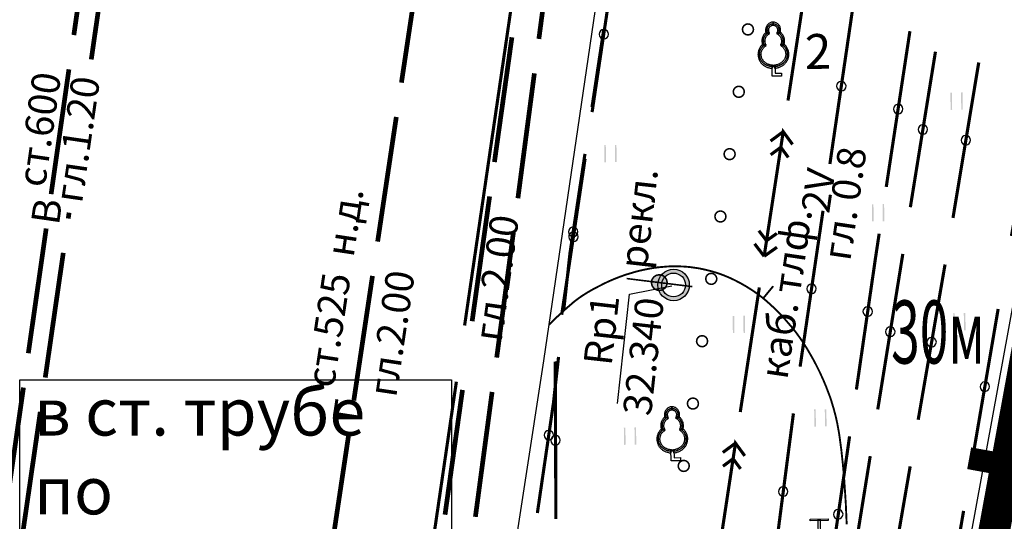
# Model space of a CAD drawing. Extents: x 1378226 to 1378791, y 483747 to 484073.
# Drawn here: x 1378271 to 1378303, y 483925 to 483941 of the extents above; entities that cross this region are included whole.
import ezdxf
from ezdxf.enums import TextEntityAlignment as Align

# ---------------------------------------------------------------- set-up
doc = ezdxf.new("R2010")
doc.units = 0
doc.header["$MEASUREMENT"] = 0
doc.linetypes.add('ACAD_ISO02W100', pattern=[15, 12, -3])
doc.linetypes.add('CENTER', pattern=[50.8, 31.75, -6.35, 6.35, -6.35])
doc.layers.get('0').update_dxf_attribs({"linetype": 'CONTINUOUS'})
for name, color, linetype in [('_119_1_4__120__УЧАСТОК_КАБЕЛЯ_Э', 7, 'CONTINUOUS'), ('_красная линия', 7, 'CONTINUOUS'), ('БОРДЮР', 7, 'CONTINUOUS'), ('ГОРИЗОНТАЛЬ', 7, 'CONTINUOUS'), ('ГРАНИЦА_ПОКРЫТИЯ_АВТОМОБИЛЬНОЙ_', 7, 'CONTINUOUS'), ('ГРАНИЦА_ТРОТУАРА', 7, 'CONTINUOUS'), ('ОПОРА', 7, 'CONTINUOUS'), ('ОТМЕТКА_ВЫСОТЫ', 7, 'CONTINUOUS'), ('ПОЛОСА_ДРЕВЕСНЫХ_НАСАЖДЕНИЙ', 7, 'CONTINUOUS'), ('СТОЛБ', 7, 'CONTINUOUS'), ('УЧАСТОК_ВОДОПРОВОДА_ПОДЗЕМНЫЙ', 94, 'CONTINUOUS'), ('УЧАСТОК_ГАЗОПРОВОДА_ПОДЗЕМНЫЙ', 150, 'CONTINUOUS'), ('УЧАСТОК_КАНАЛИЗАЦИИ_ПОДЗЕМНЫЙ', 15, 'CONTINUOUS'), ('УЧАСТОК_ЛИНИИ_СВЯЗИ_ПОДЗЕМНЫЙ_К', 7, 'CONTINUOUS'), ('ЭС надписи', 7, 'CONTINUOUS')]:
    doc.layers.add(name, color=color, linetype=linetype)
doc.layers.add('Растительность', color=7, linetype='CONTINUOUS', lineweight=5)
doc.styles.add('Arial', font='ariali.ttf')
doc.styles.add('style1', font='isocpeui.ttf', dxfattribs={"height": 2.5})
doc.styles.add('TIMES_NEW_ROMAN_CYR_I204', font='Times New Roman Cyr')
doc.linetypes.add('зигзаг', pattern='A,0.0001,-0.2,[131,ltypeshp.shx,S=0.2,R=0,X=-0.2,Y=0],-0.4,[131,ltypeshp.shx,S=0.2,R=180,X=0.2,Y=0],-0.2', length=0.8001)
doc.linetypes.add('Ограждение', pattern='A,3,["-",Standard,S=1,R=270,X=0.7,Y=0],0', length=3)

# ---------------------------------------------------------------- blocks, each defined once
blk = doc.blocks.new('EMF_ШИРОКОЛИСТВЕННАЯ')
at = {"color": 7}
for points in [[(0.501, 0.971), (0.508, 0.971), (0.514, 0.971), (0.521, 0.97), (0.528, 0.97), (0.534, 0.969), (0.541, 0.968), (0.547, 0.967), (0.553, 0.966), (0.56, 0.965), (0.566, 0.963), (0.572, 0.962), (0.578, 0.96), (0.584, 0.959), (0.59, 0.957), (0.595, 0.955), (0.601, 0.953), (0.606, 0.95), (0.611, 0.948), (0.617, 0.946), (0.622, 0.943), (0.626, 0.94), (0.631, 0.938), (0.636, 0.935), (0.64, 0.932), (0.644, 0.929), (0.649, 0.926), (0.653, 0.922), (0.656, 0.919), (0.66, 0.916), (0.663, 0.912), (0.667, 0.909), (0.67, 0.905), (0.673, 0.901), (0.675, 0.897), (0.678, 0.894), (0.68, 0.89), (0.682, 0.886), (0.684, 0.882), (0.686, 0.878), (0.688, 0.873), (0.689, 0.869), (0.69, 0.865), (0.691, 0.861), (0.691, 0.856), (0.692, 0.852), (0.692, 0.848), (0.692, 0.843), (0.691, 0.838), (0.69, 0.833), (0.689, 0.828), (0.688, 0.823), (0.686, 0.818), (0.684, 0.814), (0.682, 0.809), (0.68, 0.805), (0.677, 0.8), (0.674, 0.796), (0.68, 0.794), (0.686, 0.791), (0.691, 0.788), (0.697, 0.786), (0.702, 0.783), (0.708, 0.78), (0.713, 0.777), (0.718, 0.774), (0.723, 0.771), (0.728, 0.768), (0.733, 0.765), (0.737, 0.762), (0.742, 0.758), (0.746, 0.755), (0.751, 0.751), (0.755, 0.748), (0.759, 0.744), (0.763, 0.741), (0.767, 0.737), (0.77, 0.733), (0.774, 0.73), (0.777, 0.726), (0.78, 0.722), (0.784, 0.718), (0.787, 0.714), (0.789, 0.71), (0.792, 0.706), (0.794, 0.702), (0.797, 0.697), (0.799, 0.693), (0.801, 0.689), (0.803, 0.685), (0.804, 0.68), (0.806, 0.676), (0.807, 0.671), (0.808, 0.667), (0.809, 0.663), (0.81, 0.658), (0.811, 0.653), (0.811, 0.649), (0.812, 0.644), (0.812, 0.64), (0.812, 0.635), (0.811, 0.63), (0.811, 0.626), (0.81, 0.621), (0.809, 0.616), (0.808, 0.612), (0.807, 0.607), (0.806, 0.603), (0.804, 0.598), (0.803, 0.594), (0.801, 0.589), (0.799, 0.585), (0.797, 0.581), (0.794, 0.576), (0.792, 0.572), (0.789, 0.568), (0.795, 0.565), (0.8, 0.562), (0.806, 0.56), (0.811, 0.557), (0.817, 0.554), (0.822, 0.551), (0.827, 0.548), (0.832, 0.545), (0.837, 0.541), (0.842, 0.538), (0.847, 0.535), (0.852, 0.532), (0.856, 0.528), (0.861, 0.525), (0.865, 0.521), (0.87, 0.518), (0.874, 0.514), (0.878, 0.511), (0.882, 0.507), (0.886, 0.504), (0.889, 0.5), (0.893, 0.496), (0.896, 0.492), (0.9, 0.489), (0.903, 0.485), (0.906, 0.481), (0.909, 0.477), (0.912, 0.473), (0.915, 0.469), (0.918, 0.465), (0.92, 0.461), (0.922, 0.457), (0.925, 0.453), (0.927, 0.448), (0.929, 0.444), (0.931, 0.44), (0.932, 0.436), (0.934, 0.432), (0.935, 0.427), (0.937, 0.423), (0.938, 0.419), (0.939, 0.414), (0.939, 0.41), (0.94, 0.406), (0.941, 0.401), (0.941, 0.397), (0.941, 0.393), (0.941, 0.388), (0.941, 0.384), (0.941, 0.38), (0.941, 0.376), (0.94, 0.372), (0.94, 0.369), (0.939, 0.365), (0.938, 0.361), (0.938, 0.357), (0.937, 0.353), (0.936, 0.349), (0.934, 0.346), (0.933, 0.342), (0.932, 0.338), (0.93, 0.334), (0.928, 0.331), (0.927, 0.327), (0.925, 0.323), (0.923, 0.32), (0.921, 0.316), (0.919, 0.313), (0.916, 0.309), (0.914, 0.306), (0.912, 0.302), (0.909, 0.299), (0.906, 0.295), (0.904, 0.292), (0.901, 0.288), (0.898, 0.285), (0.895, 0.282), (0.892, 0.278), (0.889, 0.275), (0.885, 0.272), (0.882, 0.269), (0.878, 0.265), (0.875, 0.262), (0.871, 0.259), (0.867, 0.256), (0.864, 0.253), (0.86, 0.25), (0.856, 0.247), (0.852, 0.244), (0.847, 0.241), (0.843, 0.238), (0.839, 0.235), (0.834, 0.233), (0.83, 0.23), (0.825, 0.227), (0.821, 0.224), (0.816, 0.222), (0.811, 0.219), (0.806, 0.217), (0.802, 0.214), (0.797, 0.212), (0.791, 0.209), (0.786, 0.207), (0.781, 0.204), (0.776, 0.202), (0.77, 0.2), (0.765, 0.198), (0.76, 0.195), (0.754, 0.193), (0.748, 0.191), (0.743, 0.189), (0.737, 0.187), (0.731, 0.185), (0.726, 0.183), (0.72, 0.181), (0.714, 0.179), (0.708, 0.178), (0.702, 0.176), (0.695, 0.174), (0.689, 0.173), (0.683, 0.171), (0.677, 0.17), (0.67, 0.168), (0.664, 0.167), (0.658, 0.165), (0.651, 0.164), (0.645, 0.163), (0.638, 0.161), (0.631, 0.16), (0.625, 0.159), (0.618, 0.158), (0.611, 0.157), (0.605, 0.156), (0.598, 0.155), (0.591, 0.155), (0.584, 0.154), (0.577, 0.153), (0.57, 0.152), (0.563, 0.152), (0.556, 0.151), (0.549, 0.151), (0.542, 0.151), (0.535, 0.15), (0.468, 0.152), (0.461, 0.152), (0.454, 0.153), (0.446, 0.153), (0.439, 0.153), (0.432, 0.154), (0.425, 0.154), (0.418, 0.155), (0.411, 0.156), (0.404, 0.156), (0.397, 0.157), (0.39, 0.158), (0.383, 0.159), (0.376, 0.16), (0.369, 0.161), (0.363, 0.162), (0.356, 0.163), (0.349, 0.164), (0.343, 0.165), (0.336, 0.167), (0.33, 0.168), (0.323, 0.169), (0.317, 0.171), (0.311, 0.172), (0.304, 0.174), (0.298, 0.176), (0.292, 0.177), (0.286, 0.179), (0.28, 0.181), (0.274, 0.183), (0.268, 0.184), (0.263, 0.186), (0.257, 0.188), (0.251, 0.19), (0.246, 0.192), (0.24, 0.194), (0.234, 0.197), (0.229, 0.199), (0.224, 0.201), (0.218, 0.203), (0.213, 0.206), (0.208, 0.208), (0.203, 0.211), (0.198, 0.213), (0.193, 0.215), (0.188, 0.218), (0.184, 0.221), (0.179, 0.223), (0.174, 0.226), (0.17, 0.229), (0.165, 0.231), (0.161, 0.234), (0.157, 0.237), (0.152, 0.24), (0.148, 0.243), (0.144, 0.246), (0.14, 0.249), (0.136, 0.252), (0.133, 0.255), (0.129, 0.258), (0.125, 0.261), (0.122, 0.264), (0.118, 0.267), (0.115, 0.271), (0.112, 0.274), (0.109, 0.277), (0.106, 0.28), (0.103, 0.284), (0.1, 0.287), (0.097, 0.291), (0.094, 0.294), (0.092, 0.298), (0.089, 0.301), (0.087, 0.305), (0.084, 0.308), (0.082, 0.312), (0.08, 0.315), (0.078, 0.319), (0.076, 0.323), (0.074, 0.326), (0.073, 0.33), (0.071, 0.334), (0.069, 0.337), (0.068, 0.341), (0.067, 0.345), (0.066, 0.349), (0.065, 0.353), (0.064, 0.357), (0.063, 0.36), (0.062, 0.364), (0.061, 0.368), (0.061, 0.372), (0.06, 0.376), (0.06, 0.38), (0.06, 0.384), (0.06, 0.388), (0.06, 0.393), (0.06, 0.397), (0.061, 0.401), (0.061, 0.406), (0.062, 0.41), (0.063, 0.414), (0.064, 0.419), (0.065, 0.423), (0.066, 0.427), (0.068, 0.432), (0.069, 0.436), (0.071, 0.44), (0.073, 0.444), (0.075, 0.448), (0.077, 0.453), (0.079, 0.457), (0.081, 0.461), (0.084, 0.465), (0.087, 0.469), (0.089, 0.473), (0.092, 0.477), (0.095, 0.481), (0.099, 0.485), (0.102, 0.489), (0.105, 0.492), (0.109, 0.496), (0.113, 0.5), (0.116, 0.504), (0.12, 0.507), (0.124, 0.511), (0.128, 0.514), (0.133, 0.518), (0.137, 0.521), (0.142, 0.525), (0.146, 0.528), (0.151, 0.532), (0.156, 0.535), (0.161, 0.538), (0.166, 0.541), (0.171, 0.545), (0.176, 0.548), (0.181, 0.551), (0.187, 0.554), (0.192, 0.557), (0.198, 0.56), (0.204, 0.562), (0.21, 0.565), (0.215, 0.568), (0.213, 0.572), (0.21, 0.577), (0.207, 0.581), (0.205, 0.585), (0.202, 0.59), (0.2, 0.594), (0.198, 0.599), (0.196, 0.603), (0.195, 0.607), (0.194, 0.612), (0.192, 0.617), (0.191, 0.621), (0.191, 0.626), (0.19, 0.63), (0.19, 0.635), (0.19, 0.64), (0.19, 0.644), (0.19, 0.649), (0.19, 0.653), (0.191, 0.658), (0.192, 0.663), (0.193, 0.667), (0.194, 0.671), (0.196, 0.676), (0.197, 0.68), (0.199, 0.685), (0.201, 0.689), (0.203, 0.693), (0.205, 0.697), (0.207, 0.702), (0.21, 0.706), (0.213, 0.71), (0.215, 0.714), (0.218, 0.718), (0.222, 0.722), (0.225, 0.726), (0.228, 0.73), (0.232, 0.733), (0.236, 0.737), (0.239, 0.741), (0.243, 0.744), (0.247, 0.748), (0.252, 0.751), (0.256, 0.755), (0.261, 0.758), (0.265, 0.762), (0.27, 0.765), (0.275, 0.768), (0.28, 0.771), (0.285, 0.774), (0.29, 0.777), (0.295, 0.78), (0.301, 0.783), (0.306, 0.786), (0.312, 0.788), (0.317, 0.791), (0.323, 0.794), (0.329, 0.796), (0.326, 0.8), (0.323, 0.805), (0.321, 0.809), (0.319, 0.814), (0.317, 0.818), (0.315, 0.823), (0.314, 0.828), (0.313, 0.833), (0.312, 0.838), (0.311, 0.843), (0.311, 0.848), (0.311, 0.852), (0.312, 0.856), (0.312, 0.861), (0.313, 0.865), (0.314, 0.869), (0.315, 0.873), (0.317, 0.878), (0.319, 0.882), (0.32, 0.886), (0.323, 0.89), (0.325, 0.894), (0.327, 0.897), (0.33, 0.901), (0.333, 0.905), (0.336, 0.909), (0.339, 0.912), (0.343, 0.916), (0.346, 0.919), (0.35, 0.922), (0.354, 0.926), (0.358, 0.929), (0.363, 0.932), (0.367, 0.935), (0.372, 0.938), (0.376, 0.94), (0.381, 0.943), (0.386, 0.946), (0.391, 0.948), (0.396, 0.95), (0.402, 0.953), (0.407, 0.955), (0.413, 0.957), (0.419, 0.959), (0.424, 0.96), (0.43, 0.962), (0.436, 0.963), (0.442, 0.965), (0.449, 0.966), (0.455, 0.967), (0.461, 0.968), (0.468, 0.969), (0.474, 0.97), (0.481, 0.97), (0.487, 0.971), (0.494, 0.971)], [(0.501, 1), (0.476, 0.999), (0.452, 0.997), (0.429, 0.993), (0.407, 0.987), (0.386, 0.982), (0.366, 0.974), (0.348, 0.964), (0.332, 0.954), (0.316, 0.944), (0.301, 0.932), (0.29, 0.919), (0.28, 0.906), (0.272, 0.892), (0.267, 0.878), (0.262, 0.863), (0.261, 0.848), (0.36, 0.848), (0.36, 0.858), (0.363, 0.867), (0.366, 0.877), (0.371, 0.885), (0.378, 0.893), (0.384, 0.901), (0.394, 0.909), (0.403, 0.915), (0.413, 0.92), (0.423, 0.926), (0.436, 0.931), (0.449, 0.934), (0.46, 0.937), (0.475, 0.94), (0.488, 0.941), (0.501, 0.941)], [(0.74, 0.848), (0.74, 0.863), (0.736, 0.878), (0.729, 0.892), (0.721, 0.906), (0.713, 0.919), (0.702, 0.932), (0.687, 0.944), (0.671, 0.954), (0.655, 0.964), (0.637, 0.974), (0.617, 0.982), (0.596, 0.987), (0.574, 0.993), (0.551, 0.997), (0.527, 0.999), (0.501, 1), (0.501, 0.941), (0.515, 0.941), (0.528, 0.94), (0.543, 0.937), (0.554, 0.934), (0.567, 0.931), (0.578, 0.926), (0.59, 0.92), (0.599, 0.915), (0.609, 0.909), (0.617, 0.901), (0.624, 0.893), (0.63, 0.885), (0.637, 0.877), (0.64, 0.867), (0.643, 0.858), (0.643, 0.848)], [(0.284, 0.784), (0.301, 0.819), (0.284, 0.812), (0.267, 0.804), (0.251, 0.795), (0.235, 0.785), (0.222, 0.777), (0.209, 0.765), (0.196, 0.754), (0.185, 0.744), (0.177, 0.732), (0.167, 0.719), (0.159, 0.708), (0.152, 0.694), (0.147, 0.68), (0.144, 0.668), (0.143, 0.653), (0.141, 0.64), (0.24, 0.64), (0.24, 0.65), (0.241, 0.66), (0.245, 0.67), (0.248, 0.679), (0.253, 0.688), (0.258, 0.698), (0.264, 0.708), (0.272, 0.715), (0.28, 0.723), (0.288, 0.732), (0.298, 0.739), (0.308, 0.747), (0.319, 0.753), (0.332, 0.76), (0.343, 0.765), (0.356, 0.772), (0.374, 0.808), (0.356, 0.772), (0.39, 0.784), (0.374, 0.808)], [(0.261, 0.848), (0.262, 0.831), (0.267, 0.814), (0.274, 0.799), (0.284, 0.784), (0.374, 0.808), (0.368, 0.816), (0.365, 0.827), (0.36, 0.837), (0.36, 0.848)], [(0.702, 0.819), (0.718, 0.784), (0.727, 0.799), (0.734, 0.815), (0.739, 0.831), (0.74, 0.848), (0.643, 0.848), (0.642, 0.837), (0.638, 0.827), (0.635, 0.816), (0.629, 0.808), (0.646, 0.772), (0.629, 0.808), (0.612, 0.785), (0.646, 0.772)], [(0.862, 0.64), (0.86, 0.653), (0.857, 0.668), (0.855, 0.68), (0.849, 0.694), (0.844, 0.708), (0.836, 0.719), (0.826, 0.732), (0.818, 0.744), (0.805, 0.754), (0.794, 0.765), (0.781, 0.777), (0.766, 0.786), (0.752, 0.796), (0.736, 0.804), (0.719, 0.813), (0.702, 0.819), (0.646, 0.772), (0.659, 0.766), (0.671, 0.76), (0.682, 0.753), (0.695, 0.747), (0.705, 0.739), (0.715, 0.732), (0.723, 0.723), (0.732, 0.715), (0.739, 0.708), (0.745, 0.698), (0.75, 0.689), (0.755, 0.68), (0.758, 0.67), (0.762, 0.66), (0.763, 0.65), (0.763, 0.64)], [(0.17, 0.557), (0.183, 0.591), (0.165, 0.582), (0.147, 0.572), (0.13, 0.561), (0.113, 0.55), (0.099, 0.539), (0.084, 0.527), (0.071, 0.514), (0.06, 0.502), (0.047, 0.489), (0.039, 0.475), (0.031, 0.462), (0.024, 0.447), (0.018, 0.433), (0.015, 0.417), (0.013, 0.403), (0.011, 0.388), (0.11, 0.388), (0.11, 0.4), (0.112, 0.41), (0.115, 0.422), (0.118, 0.433), (0.125, 0.443), (0.131, 0.455), (0.138, 0.465), (0.144, 0.475), (0.154, 0.485), (0.164, 0.494), (0.177, 0.504), (0.188, 0.513), (0.201, 0.521), (0.215, 0.529), (0.228, 0.537), (0.245, 0.544), (0.259, 0.579), (0.245, 0.544), (0.274, 0.559), (0.259, 0.579)], [(0.141, 0.64), (0.143, 0.629), (0.144, 0.618), (0.146, 0.608), (0.149, 0.597), (0.152, 0.587), (0.157, 0.577), (0.164, 0.567), (0.17, 0.557), (0.259, 0.579), (0.254, 0.586), (0.251, 0.594), (0.248, 0.601), (0.245, 0.609), (0.241, 0.616), (0.241, 0.624), (0.24, 0.632), (0.24, 0.64)], [(0.818, 0.591), (0.833, 0.557), (0.839, 0.567), (0.844, 0.577), (0.849, 0.587), (0.854, 0.597), (0.857, 0.608), (0.859, 0.618), (0.86, 0.629), (0.862, 0.64), (0.763, 0.64), (0.763, 0.632), (0.762, 0.624), (0.76, 0.616), (0.758, 0.609), (0.755, 0.601), (0.752, 0.594), (0.747, 0.586), (0.744, 0.579), (0.758, 0.544), (0.744, 0.579), (0.729, 0.559), (0.758, 0.544)], [(0.992, 0.388), (0.99, 0.403), (0.987, 0.417), (0.983, 0.433), (0.979, 0.447), (0.972, 0.462), (0.964, 0.475), (0.954, 0.489), (0.943, 0.502), (0.932, 0.514), (0.919, 0.527), (0.904, 0.539), (0.888, 0.55), (0.873, 0.561), (0.855, 0.572), (0.838, 0.582), (0.818, 0.591), (0.758, 0.544), (0.773, 0.538), (0.787, 0.529), (0.802, 0.521), (0.815, 0.513), (0.826, 0.504), (0.838, 0.494), (0.849, 0.485), (0.857, 0.475), (0.865, 0.465), (0.872, 0.455), (0.878, 0.443), (0.883, 0.433), (0.888, 0.422), (0.89, 0.41), (0.893, 0.4), (0.893, 0.388)], [(0.011, 0.388), (0.013, 0.374), (0.015, 0.362), (0.016, 0.348), (0.021, 0.335), (0.026, 0.323), (0.032, 0.31), (0.039, 0.299), (0.047, 0.286), (0.055, 0.275), (0.066, 0.264), (0.076, 0.253), (0.087, 0.241), (0.1, 0.232), (0.113, 0.222), (0.128, 0.212), (0.143, 0.204), (0.157, 0.195), (0.175, 0.187), (0.191, 0.179), (0.209, 0.172), (0.228, 0.165), (0.248, 0.158), (0.267, 0.152), (0.287, 0.146), (0.306, 0.141), (0.329, 0.138), (0.35, 0.134), (0.371, 0.13), (0.395, 0.127), (0.418, 0.125), (0.442, 0.123), (0.465, 0.122), (0.468, 0.18), (0.449, 0.181), (0.431, 0.183), (0.412, 0.184), (0.394, 0.187), (0.376, 0.19), (0.358, 0.193), (0.342, 0.196), (0.326, 0.201), (0.309, 0.205), (0.293, 0.209), (0.279, 0.214), (0.264, 0.22), (0.25, 0.226), (0.235, 0.233), (0.222, 0.239), (0.211, 0.245), (0.199, 0.253), (0.188, 0.26), (0.177, 0.268), (0.169, 0.276), (0.159, 0.284), (0.151, 0.292), (0.144, 0.301), (0.136, 0.31), (0.131, 0.319), (0.125, 0.328), (0.12, 0.338), (0.117, 0.347), (0.112, 0.357), (0.112, 0.367), (0.11, 0.377), (0.11, 0.388)], [(0.533, 0.122), (0.538, 0.122), (0.561, 0.122), (0.585, 0.125), (0.606, 0.127), (0.629, 0.13), (0.65, 0.134), (0.672, 0.138), (0.693, 0.141), (0.715, 0.147), (0.734, 0.153), (0.753, 0.159), (0.773, 0.165), (0.791, 0.173), (0.809, 0.18), (0.825, 0.187), (0.843, 0.196), (0.857, 0.205), (0.873, 0.214), (0.886, 0.223), (0.901, 0.233), (0.914, 0.242), (0.925, 0.253), (0.935, 0.265), (0.946, 0.275), (0.954, 0.287), (0.962, 0.299), (0.971, 0.311), (0.977, 0.323), (0.982, 0.336), (0.985, 0.348), (0.988, 0.362), (0.99, 0.375), (0.992, 0.388), (0.893, 0.388), (0.893, 0.377), (0.891, 0.368), (0.888, 0.358), (0.886, 0.348), (0.881, 0.339), (0.877, 0.329), (0.872, 0.32), (0.865, 0.311), (0.859, 0.303), (0.851, 0.294), (0.843, 0.285), (0.833, 0.276), (0.823, 0.269), (0.812, 0.261), (0.802, 0.253), (0.791, 0.246), (0.778, 0.24), (0.765, 0.234), (0.75, 0.227), (0.736, 0.221), (0.721, 0.215), (0.706, 0.21), (0.69, 0.206), (0.676, 0.201), (0.658, 0.197), (0.642, 0.193), (0.624, 0.189), (0.604, 0.187), (0.587, 0.184), (0.569, 0.182), (0.551, 0.18), (0.531, 0.18), (0.536, 0.18), (0.533, 0.122), (0.535, 0.121), (0.538, 0.122)]]:
    blk.add_lwpolyline(points, close=True, dxfattribs=at)
at = {"color": 157}
blk.add_lwpolyline([(0.452, 0.18), (0.549, 0.179), (0.549, 0.03), (0.752, 0.03), (0.752, -0.029), (0.452, -0.029)], close=True, dxfattribs=at)
blk = doc.blocks.new('EMF_растительность_травяная')
h = blk.add_hatch(color=59)
h.paths.add_polyline_path([(0.154, 1), (0.154, 0), (0.029, 0), (0.029, 1)], flags=0)
h.paths.add_polyline_path([(1, 1), (1, 0), (0.874, 0), (0.874, 1)], flags=0)
blk = doc.blocks.new('EMF_СТОЛБИК_СТОРОЖОК')
at = {"color": 7}
for points in [[(0, 1), (1, 1), (1, 0.904), (0, 0.904)], [(0.45, 0), (0.45, 0.952), (0.55, 0.952), (0.55, 0)]]:
    blk.add_lwpolyline(points, close=True, dxfattribs=at)
blk = doc.blocks.new('*U139')
at = {"layer": 'ГРАНИЦА_ПОКРЫТИЯ_АВТОМОБИЛЬНОЙ_', "color": 1, "linetype": 'ByBlock', "ltscale": 0.5, "const_width": 0.7, "flags": 128}
blk.add_lwpolyline([(-0.808, 1.196), (-0.808, -1.304)], dxfattribs=at)
blk = doc.blocks.new('*U140')
at = {"layer": '_красная линия', "color": 0, "linetype": 'ByBlock', "lineweight": -2, "transparency": 16777216, "rotation": 79.63205010640068}
for p in [(1378276.784, 483936.018), (1378275.429, 483928.611)]:
    blk.add_blockref('*U139', p, dxfattribs=at)
blk = doc.blocks.new('топосъемка в МСК')
h = blk.add_hatch(color=253)
edge = h.paths.add_edge_path(flags=17)
edge.add_arc((1378264.724, 483933.53), 0.377, 0, 360)
edge = h.paths.add_edge_path()
edge.add_arc((1378264.724, 483933.53), 0.499, 0, 360)
blk.add_hatch(color=253).paths.add_polyline_path([(1378264.52, 483933.608), (1378264.5, 483933.703), (1378264.445, 483933.784), (1378264.363, 483933.837), (1378264.267, 483933.855), (1378264.171, 483933.835), (1378264.091, 483933.779), (1378264.038, 483933.698), (1378264.02, 483933.602), (1378264.04, 483933.506), (1378264.096, 483933.426), (1378264.177, 483933.373), (1378264.273, 483933.355), (1378264.369, 483933.375), (1378264.449, 483933.43), (1378264.502, 483933.512)])
h = blk.add_hatch(color=253)
h.paths.add_polyline_path([(1378264.422, 483933.757), (1378264.451, 483933.79), (1378264.487, 483933.823), (1378264.413, 483933.831)], flags=17)
edge = h.paths.add_edge_path(flags=17)
edge.add_line((1378264.422, 483933.757), (1378264.451, 483933.79))
edge.add_line((1378264.656, 483933.529), (1378264.422, 483933.757))
edge.add_line((1378264.656, 483933.529), (1378264.428, 483933.295))
edge.add_line((1378264.428, 483933.295), (1378264.421, 483933.221))
edge.add_line((1378264.421, 483933.221), (1378264.494, 483933.23))
edge.add_line((1378264.494, 483933.23), (1378264.723, 483933.464))
edge.add_line((1378264.723, 483933.464), (1378264.959, 483933.235))
edge.add_line((1378264.959, 483933.235), (1378265.032, 483933.228))
edge.add_line((1378265.032, 483933.228), (1378265.023, 483933.301))
edge.add_line((1378265.023, 483933.301), (1378264.788, 483933.53))
edge.add_line((1378264.788, 483933.53), (1378265.018, 483933.766))
edge.add_line((1378265.018, 483933.766), (1378265.024, 483933.839))
edge.add_line((1378265.024, 483933.839), (1378264.951, 483933.83))
edge.add_line((1378264.951, 483933.83), (1378264.721, 483933.594))
edge.add_line((1378264.487, 483933.823), (1378264.721, 483933.594))
edge.add_line((1378264.451, 483933.79), (1378264.487, 483933.823))
h.paths.add_polyline_path([(1378264.487, 483933.823), (1378264.721, 483933.594), (1378264.951, 483933.83), (1378265.024, 483933.839), (1378265.018, 483933.766), (1378264.788, 483933.53), (1378265.023, 483933.301), (1378265.032, 483933.228), (1378264.959, 483933.235), (1378264.723, 483933.464), (1378264.494, 483933.23), (1378264.421, 483933.221), (1378264.428, 483933.295), (1378264.656, 483933.529), (1378264.422, 483933.757), (1378264.413, 483933.831)])
at = {"color": 253}
blk.add_lwpolyline([(1378262.946, 483929.772), (1378263.319, 483933.243), (1378264.664, 483933.498)], dxfattribs=at)
for radius in [0.499, 0.377]:
    blk.add_circle((1378264.724, 483933.53), radius, dxfattribs=at)
at = {"layer": '_119_1_4__120__УЧАСТОК_КАБЕЛЯ_Э', "color": 253, "const_width": 0.1}
for points in [[(1378268.356, 483939.382), (1378268.432, 483939.876), (1378268.886, 483942.841), (1378268.962, 483943.336)], [(1378268.204, 483938.393), (1378267.801, 483938.097)], [(1378268.128, 483937.899), (1378268.204, 483938.393), (1378268.5, 483937.99)], [(1378267.674, 483934.934), (1378268.128, 483937.899), (1378268.365, 483937.577)], [(1378268.128, 483937.899), (1378267.806, 483937.662)], [(1378267.674, 483934.934), (1378267.431, 483935.252)], [(1378267.598, 483934.44), (1378267.674, 483934.934), (1378268, 483935.165)], [(1378267.598, 483934.44), (1378267.295, 483934.837)], [(1378267.598, 483934.44), (1378268.006, 483934.728)], [(1378266.84, 483929.497), (1378266.916, 483929.992), (1378267.37, 483932.957), (1378267.446, 483933.451)], [(1378266.688, 483928.509), (1378266.285, 483928.213)], [(1378266.613, 483928.015), (1378266.636, 483928.166), (1378266.688, 483928.509), (1378266.984, 483928.106)], [(1378266.163, 483925.048), (1378266.613, 483928.015), (1378266.85, 483927.693)], [(1378266.613, 483928.015), (1378266.291, 483927.777)]]:
    blk.add_lwpolyline(points, dxfattribs=at)
at = {"layer": '_красная линия', "color": 253, "linetype": 'ACAD_ISO02W100', "ltscale": 0.5, "const_width": 1, "flags": 128}
blk.add_lwpolyline([(1378294.433, 484032.48), (1378250.75, 483793.72), (1378260.46, 483789.21), (1378364.14, 483773.649), (1378390.37, 483772.098), (1378407.112, 483884.048), (1378417.832, 483959.278), (1378422.492, 483993.988), (1378425.132, 484013.638), (1378399.742, 484019.058)], close=True, dxfattribs=at)
at = {"layer": 'БОРДЮР', "color": 253, "const_width": 0.1}
for points in [[(1378263.258, 483967.253), (1378261.917, 483958.382), (1378258.089, 483932.243)], [(1378257.828, 483930.46), (1378255.044, 483911.446), (1378250.813, 483881.9), (1378246.501, 483853.183), (1378246.479, 483852.7), (1378246.479, 483852.7), (1378246.43, 483851.751), (1378246.406, 483851.282), (1378246.429, 483850.813), (1378246.497, 483850.348), (1378246.612, 483849.892), (1378246.772, 483849.45), (1378246.974, 483849.026), (1378247.218, 483848.624), (1378247.5, 483848.248), (1378247.818, 483847.902), (1378248.169, 483847.591), (1378248.55, 483847.315), (1378248.956, 483847.078), (1378249.383, 483846.883), (1378249.828, 483846.731), (1378250.285, 483846.623)]]:
    blk.add_lwpolyline(points, dxfattribs=at)
at = {"layer": 'ГОРИЗОНТАЛЬ', "color": 253, "const_width": 0.06}
for points in [[(1378270.219, 483925.934), (1378270.193, 483926.534), (1378270.19, 483926.599), (1378270.189, 483926.614), (1378270.138, 483927.393), (1378270.099, 483927.826), (1378270.049, 483928.289), (1378269.994, 483928.705), (1378269.981, 483928.796), (1378269.979, 483928.811), (1378269.92, 483929.136), (1378269.875, 483929.342), (1378269.81, 483929.589), (1378269.741, 483929.819), (1378269.683, 483929.993), (1378269.678, 483930.007), (1378269.561, 483930.315), (1378269.479, 483930.509), (1378269.367, 483930.755), (1378269.253, 483930.984), (1378269.146, 483931.186), (1378269.139, 483931.199), (1378268.966, 483931.498), (1378268.854, 483931.676), (1378268.727, 483931.863), (1378268.602, 483932.033), (1378268.487, 483932.178), (1378268.478, 483932.189), (1378268.252, 483932.45), (1378268.108, 483932.605), (1378267.949, 483932.766), (1378267.796, 483932.91), (1378267.638, 483933.049), (1378267.545, 483933.125), (1378267.534, 483933.134), (1378267.33, 483933.287), (1378267.193, 483933.38), (1378267.026, 483933.484), (1378266.856, 483933.582), (1378266.683, 483933.672), (1378266.538, 483933.742), (1378266.524, 483933.749), (1378266.303, 483933.841), (1378266.147, 483933.897), (1378265.959, 483933.956), (1378265.77, 483934.005), (1378265.579, 483934.047), (1378265.533, 483934.056), (1378265.519, 483934.058), (1378265.267, 483934.095), (1378265.087, 483934.112), (1378264.876, 483934.121), (1378264.665, 483934.121), (1378264.533, 483934.116), (1378264.518, 483934.115), (1378264.234, 483934.09), (1378264.055, 483934.065), (1378263.833, 483934.024), (1378263.628, 483933.978), (1378263.535, 483933.954), (1378263.52, 483933.95), (1378263.218, 483933.86), (1378263.033, 483933.795), (1378262.823, 483933.713), (1378262.644, 483933.635), (1378262.539, 483933.585), (1378262.526, 483933.579), (1378262.178, 483933.4), (1378262.02, 483933.31), (1378261.854, 483933.207), (1378261.717, 483933.114), (1378261.586, 483933.015), (1378261.547, 483932.983), (1378261.535, 483932.973), (1378261.264, 483932.739), (1378261.087, 483932.576), (1378260.87, 483932.368), (1378260.765, 483932.261)], [(1378267.568, 483933.106), (1378267.886, 483933.492)]]:
    blk.add_lwpolyline(points, dxfattribs=at)
at = {"layer": 'ГРАНИЦА_ПОКРЫТИЯ_АВТОМОБИЛЬНОЙ_', "color": 253, "ltscale": 4, "const_width": 0.1, "flags": 128}
blk.add_lwpolyline([(1378294.433, 484032.48), (1378250.75, 483793.72), (1378260.46, 483789.21), (1378364.14, 483773.649), (1378390.37, 483772.098), (1378407.112, 483884.048), (1378417.832, 483959.278), (1378422.492, 483993.988), (1378425.132, 484013.638), (1378399.742, 484019.058)], close=True, dxfattribs=at)
at = {"layer": 'ГРАНИЦА_ТРОТУАРА', "color": 253}
for points in [[(1378272.517, 484012.268), (1378260.598, 483931.125), (1378257.662, 483912.05), (1378254.653, 483891.038), (1378253.305, 483882.851), (1378248.499, 483847.999), (1378248.42, 483847.43)], [(1378272.517, 484012.268), (1378260.598, 483931.125), (1378257.662, 483912.05), (1378254.653, 483891.038), (1378253.305, 483882.851), (1378248.499, 483847.999)]]:
    blk.add_lwpolyline(points, dxfattribs=at)
at = {"layer": 'ОПОРА', "color": 253, "const_width": 0.05}
blk.add_lwpolyline([(1378263.234, 483933.733), (1378265.32, 483933.477)], dxfattribs=at)
blk.add_lwpolyline([(1378264.52, 483933.608), (1378264.5, 483933.703), (1378264.445, 483933.784), (1378264.363, 483933.837), (1378264.267, 483933.855), (1378264.171, 483933.835), (1378264.091, 483933.779), (1378264.038, 483933.698), (1378264.02, 483933.602), (1378264.04, 483933.506), (1378264.096, 483933.426), (1378264.177, 483933.373), (1378264.273, 483933.355), (1378264.369, 483933.375), (1378264.449, 483933.43), (1378264.502, 483933.512)], close=True, dxfattribs=at)
at = {"layer": 'ПОЛОСА_ДРЕВЕСНЫХ_НАСАЖДЕНИЙ', "color": 253, "const_width": 0.05}
for points in [[(1378267.259, 483941.641), (1378267.245, 483941.708), (1378267.206, 483941.764), (1378267.149, 483941.801), (1378267.082, 483941.814), (1378267.015, 483941.8), (1378266.959, 483941.761), (1378266.922, 483941.704), (1378266.909, 483941.637), (1378266.923, 483941.57), (1378266.962, 483941.513), (1378267.019, 483941.476), (1378267.086, 483941.464), (1378267.153, 483941.478), (1378267.209, 483941.517), (1378267.247, 483941.574)], [(1378266.968, 483939.662), (1378266.954, 483939.729), (1378266.915, 483939.785), (1378266.858, 483939.823), (1378266.791, 483939.835), (1378266.724, 483939.821), (1378266.668, 483939.782), (1378266.631, 483939.725), (1378266.618, 483939.658), (1378266.632, 483939.591), (1378266.671, 483939.535), (1378266.728, 483939.497), (1378266.795, 483939.485), (1378266.862, 483939.499), (1378266.918, 483939.538), (1378266.956, 483939.595)], [(1378266.677, 483937.684), (1378266.663, 483937.75), (1378266.624, 483937.807), (1378266.567, 483937.844), (1378266.5, 483937.856), (1378266.433, 483937.842), (1378266.377, 483937.803), (1378266.339, 483937.746), (1378266.327, 483937.679), (1378266.341, 483937.612), (1378266.38, 483937.556), (1378266.437, 483937.519), (1378266.504, 483937.506), (1378266.571, 483937.52), (1378266.627, 483937.559), (1378266.664, 483937.616)], [(1378266.386, 483935.705), (1378266.372, 483935.772), (1378266.333, 483935.828), (1378266.276, 483935.865), (1378266.209, 483935.878), (1378266.142, 483935.863), (1378266.085, 483935.825), (1378266.048, 483935.768), (1378266.036, 483935.7), (1378266.05, 483935.634), (1378266.089, 483935.577), (1378266.146, 483935.54), (1378266.213, 483935.528), (1378266.28, 483935.542), (1378266.336, 483935.58), (1378266.373, 483935.638)], [(1378266.095, 483933.726), (1378266.08, 483933.793), (1378266.042, 483933.849), (1378265.985, 483933.886), (1378265.917, 483933.899), (1378265.851, 483933.885), (1378265.794, 483933.846), (1378265.757, 483933.789), (1378265.745, 483933.722), (1378265.759, 483933.655), (1378265.797, 483933.599), (1378265.855, 483933.561), (1378265.922, 483933.549), (1378265.989, 483933.563), (1378266.045, 483933.602), (1378266.082, 483933.659)], [(1378265.803, 483931.747), (1378265.789, 483931.814), (1378265.751, 483931.871), (1378265.693, 483931.908), (1378265.626, 483931.92), (1378265.559, 483931.906), (1378265.503, 483931.867), (1378265.466, 483931.81), (1378265.453, 483931.743), (1378265.468, 483931.676), (1378265.506, 483931.62), (1378265.564, 483931.583), (1378265.631, 483931.57), (1378265.697, 483931.584), (1378265.754, 483931.623), (1378265.791, 483931.68)], [(1378265.512, 483929.769), (1378265.498, 483929.836), (1378265.46, 483929.892), (1378265.402, 483929.929), (1378265.335, 483929.942), (1378265.268, 483929.927), (1378265.212, 483929.889), (1378265.175, 483929.831), (1378265.162, 483929.764), (1378265.177, 483929.698), (1378265.215, 483929.641), (1378265.272, 483929.604), (1378265.34, 483929.592), (1378265.406, 483929.606), (1378265.463, 483929.644), (1378265.5, 483929.702)], [(1378265.221, 483927.79), (1378265.207, 483927.857), (1378265.168, 483927.913), (1378265.111, 483927.95), (1378265.044, 483927.963), (1378264.977, 483927.949), (1378264.921, 483927.91), (1378264.884, 483927.853), (1378264.871, 483927.786), (1378264.885, 483927.719), (1378264.924, 483927.663), (1378264.981, 483927.625), (1378265.048, 483927.613), (1378265.115, 483927.627), (1378265.171, 483927.666), (1378265.209, 483927.723)]]:
    blk.add_lwpolyline(points, close=True, dxfattribs=at)
at = {"layer": 'УЧАСТОК_ВОДОПРОВОДА_ПОДЗЕМНЫЙ', "color": 253, "const_width": 0.15}
for points in [[(1378246.25, 483945.42), (1378245.684, 483941.46)], [(1378246.809, 483944.644), (1378246.237, 483940.686)], [(1378245.528, 483940.372), (1378244.962, 483936.412)], [(1378245.533, 483935.825), (1378245.506, 483935.638)], [(1378244.806, 483935.323), (1378244.239, 483931.363)], [(1378245.349, 483934.549), (1378244.776, 483930.591)], [(1378244.084, 483930.274), (1378243.517, 483926.315)], [(1378244.619, 483929.502), (1378244.046, 483925.543)]]:
    blk.add_lwpolyline(points, dxfattribs=at)
at = {"layer": 'УЧАСТОК_ГАЗОПРОВОДА_ПОДЗЕМНЫЙ', "color": 253, "const_width": 0.15}
for points in [[(1378256.084, 483939.95), (1378256.678, 483943.905)], [(1378255.328, 483934.906), (1378255.921, 483938.862)], [(1378254.571, 483929.862), (1378255.165, 483933.818)], [(1378253.815, 483924.819), (1378254.408, 483928.775)]]:
    blk.add_lwpolyline(points, dxfattribs=at)
at = {"layer": 'УЧАСТОК_КАНАЛИЗАЦИИ_ПОДЗЕМНЫЙ', "color": 253, "const_width": 0.15}
for points in [[(1378260.97, 483945.303), (1378260.447, 483941.337)], [(1378259.036, 483937.429), (1378259.591, 483941.39)], [(1378260.304, 483940.246), (1378259.781, 483936.281)], [(1378258.328, 483932.379), (1378258.883, 483936.34)], [(1378259.637, 483935.19), (1378259.546, 483934.5), (1378259.108, 483931.225)], [(1378257.467, 483926.239), (1378258.022, 483930.2)], [(1378258.962, 483930.135), (1378258.432, 483926.17)]]:
    blk.add_lwpolyline(points, dxfattribs=at)
at = {"layer": 'УЧАСТОК_ЛИНИИ_СВЯЗИ_ПОДЗЕМНЫЙ_К', "color": 253, "const_width": 0.1}
for points in [[(1378262.877, 483943.958), (1378262.506, 483941.486)], [(1378270.411, 483942.315), (1378270.048, 483939.842)], [(1378262.134, 483939.174), (1378262.508, 483941.646)], [(1378262.506, 483941.486), (1378262.136, 483939.014)], [(1378271.851, 483939.113), (1378272.226, 483941.584)], [(1378273.037, 483940.933), (1378272.638, 483938.465)], [(1378274.002, 483938.123), (1378274.411, 483940.59)], [(1378270.048, 483939.842), (1378269.685, 483937.368)], [(1378271.475, 483936.641), (1378271.851, 483939.113)], [(1378272.638, 483938.465), (1378272.24, 483935.997)], [(1378273.593, 483935.657), (1378274.002, 483938.123)], [(1378261.537, 483935.219), (1378261.91, 483937.69)], [(1378261.913, 483937.53), (1378261.543, 483935.058)], [(1378269.467, 483935.884), (1378269.103, 483933.411)], [(1378261.236, 483932.737), (1378261.437, 483934.558), (1378261.537, 483935.219)], [(1378261.543, 483935.058), (1378261.172, 483932.585)], [(1378270.886, 483932.685), (1378271.142, 483934.445), (1378271.25, 483935.158)], [(1378272.001, 483934.516), (1378271.603, 483932.048)], [(1378272.915, 483931.715), (1378273.341, 483934.179)], [(1378269.103, 483933.411), (1378268.74, 483930.937)], [(1378270.527, 483930.211), (1378270.886, 483932.685)], [(1378274.605, 483930.303), (1378275.027, 483932.768)], [(1378271.603, 483932.048), (1378271.205, 483929.58)], [(1378272.489, 483929.252), (1378272.915, 483931.715)], [(1378260.761, 483928.766), (1378260.908, 483929.773), (1378261.071, 483931.246)], [(1378260.966, 483931.101), (1378260.977, 483928.601)], [(1378274.183, 483927.839), (1378274.605, 483930.303)], [(1378268.528, 483929.453), (1378268.205, 483926.973)], [(1378260.399, 483926.292), (1378260.761, 483928.766)], [(1378260.977, 483928.601), (1378260.988, 483926.101)], [(1378269.952, 483926.252), (1378270.311, 483928.726)], [(1378270.966, 483928.099), (1378270.568, 483925.631)], [(1378271.809, 483925.31), (1378272.234, 483927.773)], [(1378268.205, 483926.973), (1378267.883, 483924.494)], [(1378269.593, 483923.778), (1378269.952, 483926.252)], [(1378273.509, 483923.897), (1378273.93, 483926.361)]]:
    blk.add_lwpolyline(points, dxfattribs=at)
at = {"layer": 'УЧАСТОК_ЛИНИИ_СВЯЗИ_ПОДЗЕМНЫЙ_К', "color": 253}
for points in [[(1378262.656, 483941.488), (1378262.644, 483941.545), (1378262.611, 483941.593), (1378262.562, 483941.625), (1378262.504, 483941.636), (1378262.447, 483941.624), (1378262.399, 483941.591), (1378262.367, 483941.542), (1378262.356, 483941.484), (1378262.368, 483941.427), (1378262.401, 483941.379), (1378262.45, 483941.347), (1378262.508, 483941.336), (1378262.565, 483941.348), (1378262.613, 483941.381), (1378262.645, 483941.43)], [(1378270.198, 483939.844), (1378270.186, 483939.901), (1378270.153, 483939.949), (1378270.104, 483939.981), (1378270.046, 483939.992), (1378269.989, 483939.98), (1378269.941, 483939.947), (1378269.909, 483939.898), (1378269.898, 483939.84), (1378269.91, 483939.783), (1378269.943, 483939.735), (1378269.992, 483939.703), (1378270.05, 483939.692), (1378270.107, 483939.704), (1378270.155, 483939.737), (1378270.187, 483939.786)], [(1378272.001, 483939.115), (1378271.988, 483939.172), (1378271.955, 483939.22), (1378271.906, 483939.252), (1378271.849, 483939.263), (1378271.791, 483939.251), (1378271.743, 483939.218), (1378271.711, 483939.168), (1378271.701, 483939.111), (1378271.713, 483939.054), (1378271.746, 483939.005), (1378271.795, 483938.974), (1378271.852, 483938.963), (1378271.91, 483938.975), (1378271.958, 483939.008), (1378271.99, 483939.057)], [(1378272.788, 483938.467), (1378272.776, 483938.524), (1378272.743, 483938.573), (1378272.694, 483938.604), (1378272.637, 483938.615), (1378272.579, 483938.603), (1378272.531, 483938.57), (1378272.499, 483938.521), (1378272.488, 483938.463), (1378272.501, 483938.406), (1378272.534, 483938.358), (1378272.583, 483938.326), (1378272.64, 483938.315), (1378272.698, 483938.327), (1378272.746, 483938.36), (1378272.778, 483938.409)], [(1378274.152, 483938.125), (1378274.14, 483938.183), (1378274.106, 483938.231), (1378274.057, 483938.263), (1378274, 483938.273), (1378273.943, 483938.261), (1378273.894, 483938.228), (1378273.862, 483938.179), (1378273.852, 483938.122), (1378273.864, 483938.064), (1378273.897, 483938.016), (1378273.946, 483937.984), (1378274.004, 483937.974), (1378274.061, 483937.986), (1378274.109, 483938.019), (1378274.141, 483938.068)], [(1378261.687, 483935.22), (1378261.674, 483935.278), (1378261.641, 483935.326), (1378261.592, 483935.358), (1378261.535, 483935.369), (1378261.478, 483935.356), (1378261.429, 483935.323), (1378261.397, 483935.274), (1378261.387, 483935.217), (1378261.399, 483935.159), (1378261.432, 483935.111), (1378261.481, 483935.079), (1378261.539, 483935.069), (1378261.596, 483935.081), (1378261.644, 483935.114), (1378261.676, 483935.163)], [(1378261.693, 483935.06), (1378261.68, 483935.117), (1378261.647, 483935.165), (1378261.598, 483935.197), (1378261.541, 483935.208), (1378261.483, 483935.196), (1378261.435, 483935.162), (1378261.403, 483935.113), (1378261.393, 483935.056), (1378261.405, 483934.999), (1378261.438, 483934.95), (1378261.487, 483934.918), (1378261.544, 483934.908), (1378261.602, 483934.92), (1378261.65, 483934.953), (1378261.682, 483935.002)], [(1378269.253, 483933.413), (1378269.241, 483933.47), (1378269.208, 483933.518), (1378269.159, 483933.55), (1378269.102, 483933.561), (1378269.044, 483933.549), (1378268.996, 483933.516), (1378268.964, 483933.467), (1378268.953, 483933.409), (1378268.966, 483933.352), (1378268.999, 483933.304), (1378269.048, 483933.272), (1378269.105, 483933.261), (1378269.163, 483933.273), (1378269.211, 483933.306), (1378269.243, 483933.355)], [(1378271.036, 483932.687), (1378271.024, 483932.744), (1378270.991, 483932.792), (1378270.942, 483932.824), (1378270.884, 483932.835), (1378270.827, 483932.823), (1378270.779, 483932.789), (1378270.747, 483932.74), (1378270.736, 483932.683), (1378270.748, 483932.626), (1378270.782, 483932.577), (1378270.831, 483932.545), (1378270.888, 483932.535), (1378270.945, 483932.547), (1378270.994, 483932.58), (1378271.026, 483932.629)], [(1378271.753, 483932.05), (1378271.741, 483932.107), (1378271.708, 483932.155), (1378271.659, 483932.187), (1378271.601, 483932.198), (1378271.544, 483932.186), (1378271.496, 483932.153), (1378271.464, 483932.104), (1378271.453, 483932.046), (1378271.465, 483931.989), (1378271.498, 483931.941), (1378271.548, 483931.909), (1378271.605, 483931.898), (1378271.662, 483931.91), (1378271.711, 483931.943), (1378271.742, 483931.992)], [(1378273.065, 483931.717), (1378273.053, 483931.774), (1378273.02, 483931.822), (1378272.971, 483931.854), (1378272.913, 483931.865), (1378272.856, 483931.853), (1378272.808, 483931.82), (1378272.776, 483931.771), (1378272.765, 483931.713), (1378272.777, 483931.656), (1378272.81, 483931.608), (1378272.859, 483931.576), (1378272.917, 483931.565), (1378272.974, 483931.577), (1378273.022, 483931.61), (1378273.054, 483931.659)], [(1378274.755, 483930.305), (1378274.743, 483930.363), (1378274.71, 483930.411), (1378274.661, 483930.443), (1378274.603, 483930.453), (1378274.546, 483930.441), (1378274.498, 483930.408), (1378274.466, 483930.359), (1378274.455, 483930.302), (1378274.467, 483930.244), (1378274.5, 483930.196), (1378274.549, 483930.164), (1378274.607, 483930.153), (1378274.664, 483930.166), (1378274.712, 483930.199), (1378274.744, 483930.248)], [(1378260.91, 483928.768), (1378260.898, 483928.825), (1378260.865, 483928.873), (1378260.816, 483928.905), (1378260.759, 483928.916), (1378260.701, 483928.904), (1378260.653, 483928.871), (1378260.621, 483928.822), (1378260.611, 483928.764), (1378260.623, 483928.707), (1378260.656, 483928.659), (1378260.705, 483928.627), (1378260.762, 483928.616), (1378260.82, 483928.628), (1378260.868, 483928.661), (1378260.9, 483928.71)], [(1378261.127, 483928.603), (1378261.115, 483928.66), (1378261.082, 483928.708), (1378261.033, 483928.74), (1378260.975, 483928.751), (1378260.918, 483928.739), (1378260.87, 483928.705), (1378260.838, 483928.656), (1378260.827, 483928.599), (1378260.839, 483928.542), (1378260.872, 483928.493), (1378260.921, 483928.461), (1378260.979, 483928.451), (1378261.036, 483928.463), (1378261.085, 483928.496), (1378261.116, 483928.545)], [(1378268.355, 483926.975), (1378268.343, 483927.033), (1378268.31, 483927.081), (1378268.261, 483927.113), (1378268.204, 483927.123), (1378268.146, 483927.111), (1378268.098, 483927.078), (1378268.066, 483927.029), (1378268.055, 483926.972), (1378268.068, 483926.914), (1378268.101, 483926.866), (1378268.15, 483926.834), (1378268.207, 483926.824), (1378268.265, 483926.836), (1378268.313, 483926.869), (1378268.345, 483926.918)], [(1378270.102, 483926.254), (1378270.09, 483926.311), (1378270.057, 483926.36), (1378270.008, 483926.392), (1378269.95, 483926.402), (1378269.893, 483926.39), (1378269.845, 483926.357), (1378269.813, 483926.308), (1378269.802, 483926.25), (1378269.814, 483926.193), (1378269.847, 483926.145), (1378269.896, 483926.113), (1378269.954, 483926.102), (1378270.011, 483926.114), (1378270.059, 483926.148), (1378270.091, 483926.197)]]:
    blk.add_lwpolyline(points, close=True, dxfattribs=at)
at = {"layer": '_красная линия', "color": 253, "linetype": 'Continuous'}
blk.add_blockref('*U140', (0, 0), dxfattribs=at)
at = {"layer": 'ПОЛОСА_ДРЕВЕСНЫХ_НАСАЖДЕНИЙ', "color": 253, "yscale": 1.668280000007929, "rotation": 0.7196777138358912}
for p in [(1378267.4, 483940.196), (1378264.189, 483927.991)]:
    blk.add_blockref('EMF_ШИРОКОЛИСТВЕННАЯ', p, dxfattribs=at)
at = {"layer": 'Растительность', "color": 253, "xscale": 0.4000000000508373, "yscale": 0.5460679999725905, "rotation": 0.7196777120847169}
for p in [(1378273.506, 483939.087), (1378262.517, 483937.423), (1378271.014, 483935.547), (1378266.594, 483932), (1378273.594, 483932.088), (1378269.181, 483929.036), (1378263.139, 483928.456)]:
    blk.add_blockref('EMF_растительность_травяная', p, dxfattribs=at)
at = {"layer": 'СТОЛБ', "color": 253, "xscale": 0.5712659999467196, "yscale": 0.6000000000184185, "rotation": 0.7196777112431557}
blk.add_blockref('EMF_СТОЛБИК_СТОРОЖОК', (1378269.068, 483925.502), dxfattribs=at)
at = {"layer": 'ОТМЕТКА_ВЫСОТЫ', "color": 253, "style": 'style1'}
for s, p in [('рекл.', (1378262.98, 483934.107)), ('Rp1', (1378261.86, 483931.046)), ('32.340', (1378263.108, 483929.45))]:
    blk.add_text(s, height=0.9, rotation=83.5899, dxfattribs=at).set_placement(p, align=Align.TOP_LEFT)
at = {"layer": 'ПОЛОСА_ДРЕВЕСНЫХ_НАСАЖДЕНИЙ', "color": 253, "style": 'TIMES_NEW_ROMAN_CYR_I204', "oblique": 15}
blk.add_text('2', height=1.106, rotation=0.7197, dxfattribs=at).set_placement((1378268.898, 483940.382))
at = {"layer": 'УЧАСТОК_ВОДОПРОВОДА_ПОДЗЕМНЫЙ', "color": 253, "style": 'style1'}
for s, rotation, p in [(' ст.600', 81.8197, (1378244.392, 483940.334)), (' гл.1.20', 81.7197, (1378245.629, 483940.204))]:
    blk.add_text(s, height=0.9, rotation=rotation, dxfattribs=at).set_placement(p, align=Align.TOP_RIGHT)
blk.add_text('В', height=0.9, rotation=81.8197, dxfattribs=at).set_placement((1378244.318, 483935.531), align=Align.TOP_LEFT)
at = {"layer": 'УЧАСТОК_ГАЗОПРОВОДА_ПОДЗЕМНЫЙ', "color": 253, "style": 'style1'}
for s, p in [(' ст.525  н.д.', (1378253.005, 483930.097)), (' гл.2.00', (1378254.983, 483929.8))]:
    blk.add_text(s, height=0.9, rotation=81.4197, dxfattribs=at).set_placement(p, align=Align.TOP_LEFT)
blk.add_text('Г', height=0.9, rotation=81.4197, dxfattribs=at).set_placement((1378253.994, 483929.949), align=Align.TOP_RIGHT)
at = {"layer": 'УЧАСТОК_КАНАЛИЗАЦИИ_ПОДЗЕМНЫЙ', "color": 253, "style": 'style1'}
blk.add_text(' гл.2.00', height=0.9, rotation=82.0197, dxfattribs=at).set_placement((1378258.331, 483931.552), align=Align.TOP_LEFT)
at = {"layer": 'УЧАСТОК_ЛИНИИ_СВЯЗИ_ПОДЗЕМНЫЙ_К', "color": 253, "style": 'style1'}
for s, p in [('гл. 0.8', (1378269.966, 483937.969)), (' каб. тлф.', (1378268.236, 483936.021))]:
    blk.add_text(s, height=0.9, rotation=81.6197, dxfattribs=at).set_placement(p, align=Align.TOP_RIGHT)
blk.add_text('2V', height=0.9, rotation=81.6197, dxfattribs=at).set_placement((1378268.77, 483935.903), align=Align.TOP_LEFT)

msp = doc.modelspace()

# ---------------------------------------------------------------- linework, layer by layer
at = {"color": 7, "linetype": 'зигзаг', "ltscale": 3}
msp.add_lwpolyline([(1378391.363, 483777.504), (1378400.312, 483831.226), (1378310.11, 483846.392), (1378288.129, 483851.478), (1378310.559, 483974.079), (1378320.085, 483971.642), (1378418.152, 483963.112), (1378425.554, 484014.053), (1378425.957, 484018.752), (1378433.273, 484017.228)], dxfattribs=at)
at = {"color": 7, "linetype": 'Ограждение', "lineweight": 50, "const_width": 0.3}
msp.add_lwpolyline([(1378392.067, 483777.471), (1378401.118, 483831.8), (1378310.247, 483847.079), (1378288.937, 483852.01), (1378311.113, 483973.215), (1378319.967, 483970.95), (1378418.749, 483962.358), (1378426.249, 484013.972), (1378426.587, 484017.906), (1378433.208, 484016.527)], dxfattribs=at)
at = {"layer": 'ЭС надписи', "linetype": 'Continuous'}
msp.add_lwpolyline([(1378271.284, 483929.399), (1378284.993, 483929.399), (1378284.993, 483924.361), (1378271.284, 483924.361)], close=True, dxfattribs=at)

# ---------------------------------------------------------------- block references
at = {"layer": 'ЭС надписи', "linetype": 'CENTER', "ltscale": 0.07}
msp.add_blockref('топосъемка в МСК', (27.318, -1.118), dxfattribs=at)

# ---------------------------------------------------------------- texts
at = {"layer": 'ЭС надписи', "linetype": 'Continuous', "attachment_point": 1, "style": 'Arial'}
for s, width, gutter_width, insert, char_height in [('{\\fArial|b0|i0|c204|p34;\\W0.6;30м}', 2.74163, 6.25, (1378298.948, 483931.919), 2), ('{\\fArial|b0|i0|c204|p34;в ст. трубе по ограждению}', 13.41811, 1750, (1378271.743, 483929.133), 1.5)]:
    msp.add_mtext_dynamic_manual_height_columns(s, width=width, gutter_width=gutter_width, heights=[0], dxfattribs=dict(at, insert=insert, char_height=char_height))

doc.saveas('drawing.dxf')
